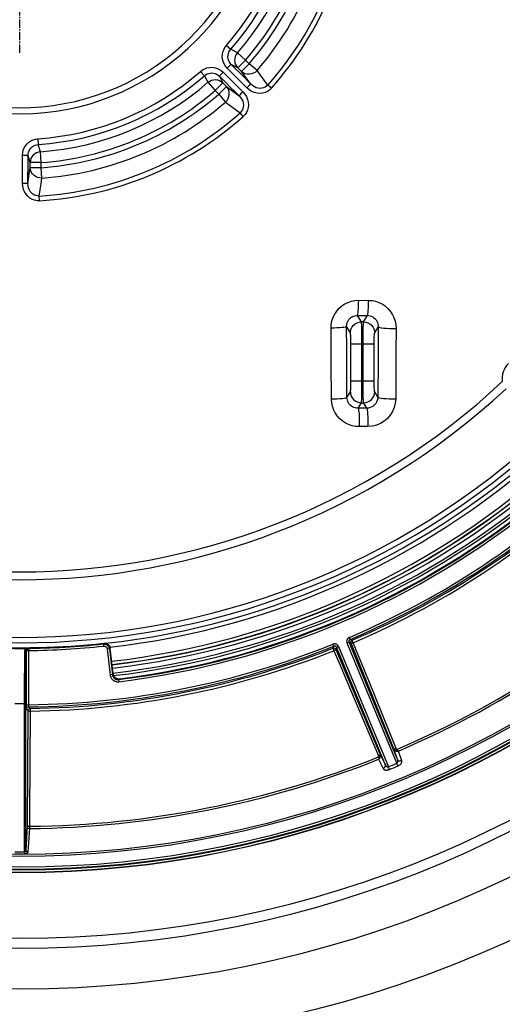
# Model space of a CAD drawing. Units: millimetres. Extents: x -1014 to 656, y -413 to 515.
# Drawn here: x 0 to 44, y -366 to -277 of the extents above; entities that cross this region are included whole.
import ezdxf

# ---------------------------------------------------------------- set-up
doc = ezdxf.new("R2010")
doc.units = ezdxf.units.MM
doc.linetypes.add('CENTER2', pattern=[1.125, 0.75, -0.125, 0.125, -0.125])
doc.layers.add('AXIS_Sectional-View', color=7, linetype='Continuous')

# ---------------------------------------------------------------- blocks, each defined once
blk = doc.blocks.new('*U6')
at = {"color": 0, "linetype": 'CENTER2', "transparency": 16777216}
for p, q in [((0, 2.7), (0, 17)), ((-17, 0), (-2.7, 0)), ((2.7, 0), (17, 0)), ((0, -17), (0, -2.7))]:
    blk.add_line(p, q, dxfattribs=at)
at = {"color": 0, "linetype": 'Continuous', "transparency": 16777216}
for p, q in [((0, -1.35), (0, 1.35)), ((-1.35, 0), (1.35, 0))]:
    blk.add_line(p, q, dxfattribs=at)

msp = doc.modelspace()

# ---------------------------------------------------------------- linework, layer by layer
at = {"layer": 'AXIS_Sectional-View', "linetype": 'Continuous'}
for p, q in [((18.686, -279.612), (19.079, -279.956)), ((19.679, -280.284), (19.079, -279.956)), ((20.424, -280.928), (19.679, -280.284)), ((19.718, -281.634), (19.129, -281.319)), ((19.425, -281.617), (19.129, -281.319)), ((20.424, -280.928), (19.718, -281.634)), ((20.751, -281.255), (20.045, -281.961)), ((20.751, -281.255), (20.424, -280.928)), ((21.461, -281.87), (20.751, -281.255)), ((16.352, -281.946), (16.696, -282.339)), ((18.39, -282.014), (20.177, -283.789)), ((20.529, -283.437), (18.754, -281.65)), ((20.045, -281.961), (19.718, -281.634)), ((20.132, -282.077), (20.045, -281.961)), ((20.906, -283.108), (20.132, -282.077)), ((16.696, -282.339), (17.024, -282.939)), ((17.024, -282.939), (17.668, -283.684)), ((17.668, -283.684), (18.374, -282.978)), ((18.059, -282.389), (18.341, -282.916)), ((18.341, -282.916), (18.374, -282.978)), ((18.374, -282.978), (18.701, -283.305)), ((22.437, -283.189), (22.11, -282.747)), ((17.668, -283.684), (17.995, -284.011)), ((17.995, -284.011), (18.701, -283.305)), ((18.701, -283.305), (19.848, -284.166)), ((19.55, -283.87), (19.848, -284.166)), ((22.762, -283.478), (22.437, -283.189)), ((17.995, -284.011), (18.61, -284.721)), ((18.61, -284.721), (19.266, -285.207)), ((19.266, -285.207), (19.929, -285.697)), ((20.218, -286.022), (19.929, -285.697)), ((1.65, -288.036), (1.685, -288.557)), ((1.878, -289.213), (1.685, -288.557)), ((1.949, -290.195), (1.878, -289.213)), ((0.249, -292.044), (0.257, -289.525)), ((0.755, -289.976), (0.757, -289.556)), ((0.95, -290.195), (0.757, -289.556)), ((0.95, -290.657), (0.95, -290.195)), ((1.949, -290.195), (0.95, -290.195)), ((1.949, -290.657), (1.949, -290.195)), ((0.748, -292.077), (0.93, -290.802)), ((0.93, -290.802), (0.95, -290.657)), ((1.949, -290.657), (0.95, -290.657)), ((2.016, -291.595), (1.949, -290.657)), ((1.774, -293.218), (1.855, -292.673)), ((1.799, -293.651), (1.774, -293.218)), ((30.651, -302.649), (31.551, -302.655)), ((30.55, -304.014), (31.447, -304.019)), ((30.901, -304.6), (30.55, -304.014)), ((31.099, -304.6), (31.447, -304.019)), ((28.169, -308.296), (28.154, -305.161)), ((29.902, -305.597), (29.559, -305.023)), ((29.569, -307.089), (29.559, -305.023)), ((31.099, -304.6), (30.901, -304.6)), ((32.098, -305.597), (32.42, -305.058)), ((32.42, -305.058), (32.41, -307.103)), ((34.029, -305.196), (34.019, -307.247)), ((29.95, -306.593), (32.05, -306.593)), ((29.95, -309.927), (29.95, -306.593)), ((30.949, -309.927), (30.949, -306.593)), ((31.051, -309.927), (31.051, -306.593)), ((32.05, -309.927), (32.05, -306.593)), ((34.019, -307.247), (34.002, -310.455)), ((28.187, -311.599), (28.169, -308.296)), ((29.592, -311.441), (29.586, -310.324)), ((29.95, -309.927), (32.05, -309.927)), ((34.002, -310.455), (33.996, -311.564)), ((29.592, -311.441), (29.902, -310.924)), ((32.387, -311.407), (32.098, -310.924)), ((30.609, -312.407), (30.901, -311.92)), ((31.388, -312.403), (30.609, -312.407)), ((30.901, -311.92), (31.099, -311.92)), ((31.388, -312.403), (31.099, -311.92)), ((31.491, -314.062), (30.709, -314.067)), ((7.565, -333.718), (7.603, -333.67)), ((7.565, -333.718), (7.586, -333.917)), ((7.603, -333.67), (7.62, -333.649)), ((28.399, -333.924), (28.324, -333.738)), ((34.095, -344.509), (29.595, -333.645)), ((29.812, -333.581), (29.779, -333.568)), ((34.171, -344.172), (29.779, -333.568)), ((29.886, -333.308), (29.807, -333.124)), ((29.86, -333.601), (29.812, -333.581)), ((29.909, -333.621), (29.86, -333.601)), ((29.92, -333.322), (29.886, -333.308)), ((29.959, -333.642), (29.909, -333.621)), ((29.968, -333.341), (29.92, -333.322)), ((33.842, -343.216), (29.959, -333.642)), ((30.059, -333.379), (29.968, -333.341)), ((30.065, -333.381), (30.059, -333.379)), ((30.161, -333.604), (30.065, -333.381)), ((31.561, -337.058), (30.161, -333.604)), ((0.464, -334.817), (0.468, -334.64)), ((0.468, -334.64), (0.472, -334.489)), ((0.495, -334.131), (0.511, -334.115)), ((0.544, -334.125), (0.545, -334.123)), ((0.565, -334.866), (0.568, -334.697)), ((0.595, -334.231), (0.599, -334.228)), ((0.599, -334.228), (0.598, -334.273)), ((0.598, -334.273), (0.598, -339.213)), ((0.598, -334.319), (0.798, -334.319)), ((0.799, -334.288), (0.798, -334.303)), ((0.798, -334.303), (0.798, -334.319)), ((0.798, -334.319), (0.798, -339.213)), ((0.799, -334.273), (0.799, -334.288)), ((8.115, -334.158), (7.916, -334.181)), ((7.916, -334.181), (8.185, -336.517)), ((8.115, -334.158), (8.156, -334.106)), ((8.115, -334.158), (8.384, -336.494)), ((8.156, -334.106), (8.167, -334.092)), ((8.167, -334.092), (8.17, -334.088)), ((8.439, -336.424), (8.17, -334.088)), ((28.346, -334.051), (28.324, -334.103)), ((28.366, -334.004), (28.346, -334.051)), ((28.384, -333.958), (28.366, -334.004)), ((28.399, -333.924), (28.384, -333.958)), ((28.414, -334.327), (28.965, -335.632)), ((28.585, -334.207), (28.583, -334.212)), ((28.583, -334.212), (32.608, -343.728)), ((28.605, -334.16), (28.585, -334.207)), ((28.643, -334.069), (28.605, -334.16)), ((28.658, -334.033), (28.643, -334.069)), ((28.719, -334.008), (28.658, -334.033)), ((28.658, -334.033), (33.05, -344.636)), ((28.839, -333.948), (33.343, -344.82)), ((0.452, -335.78), (0.455, -335.501)), ((0.455, -335.501), (0.458, -335.248)), ((0.458, -335.248), (0.461, -335.02)), ((0.461, -335.02), (0.464, -334.817)), ((0.552, -335.804), (0.555, -335.53)), ((0.555, -335.53), (0.558, -335.282)), ((0.558, -335.282), (0.561, -335.061)), ((0.561, -335.061), (0.565, -334.866)), ((0.447, -336.597), (0.45, -336.086)), ((0.45, -336.086), (0.452, -335.78)), ((0.547, -336.611), (0.55, -336.105)), ((0.55, -336.105), (0.552, -335.804)), ((8.384, -336.494), (8.185, -336.517)), ((8.384, -336.494), (8.439, -336.424)), ((28.965, -335.632), (29.495, -336.884)), ((0.443, -337.834), (0.445, -337.178)), ((0.445, -337.178), (0.447, -336.597)), ((0.543, -337.839), (0.545, -337.187)), ((0.545, -337.187), (0.547, -336.611)), ((8.941, -336.933), (8.996, -336.862)), ((8.941, -336.933), (8.965, -337.131)), ((8.948, -336.869), (8.996, -336.862)), ((29.495, -336.884), (32.439, -343.843)), ((34.043, -343.179), (31.561, -337.058)), ((0.442, -338.577), (0.443, -337.834)), ((0.542, -338.579), (0.543, -337.839)), ((0.442, -352.526), (0.442, -338.577)), ((0.442, -339.128), (0.542, -339.128)), ((0.542, -352.357), (0.542, -338.579)), ((0.598, -339.213), (0.798, -339.213)), ((0.598, -339.213), (0.599, -339.298)), ((0.599, -339.298), (0.6, -339.384)), ((0.612, -339.612), (0.75, -339.749)), ((0.75, -339.749), (0.672, -350.178)), ((0.75, -339.749), (0.75, -339.74)), ((0.809, -339.413), (0.947, -339.549)), ((0.855, -339.785), (0.95, -339.791)), ((0.95, -339.791), (0.88, -349.131)), ((0.902, -339.555), (0.947, -339.549)), ((0.947, -339.549), (0.95, -339.791)), ((34.171, -344.172), (33.842, -343.216)), ((34.55, -344.296), (34.242, -343.402)), ((32.456, -344.142), (32.87, -344.992)), ((34.195, -344.749), (34.095, -344.509)), ((33.441, -345.061), (33.343, -344.82)), ((0.88, -349.131), (0.872, -350.21)), ((0.67, -350.234), (0.542, -352.357)), ((0.872, -350.407), (0.743, -352.53)), ((0.872, -350.21), (0.873, -350.32)), ((0.873, -350.32), (0.872, -350.368)), ((0.872, -350.368), (0.872, -350.407)), ((0.442, -352.526), (0.443, -352.7))]:
    msp.add_line(p, q, dxfattribs=at)
for points in [[(18.754, -281.65), (18.602, -281.471), (18.483, -281.278), (18.396, -281.07), (18.34, -280.853), (18.318, -280.632), (18.329, -280.411), (18.372, -280.195), (18.447, -279.987), (18.551, -279.794), (18.686, -279.612)], [(19.129, -281.319), (19.027, -281.2), (18.946, -281.069), (18.886, -280.93), (18.849, -280.784), (18.833, -280.636), (18.84, -280.489), (18.869, -280.344), (18.919, -280.206), (18.989, -280.075), (19.079, -279.956)], [(19.679, -280.284), (19.571, -280.438), (19.494, -280.605), (19.449, -280.784), (19.437, -280.97), (19.459, -281.154), (19.515, -281.33), (19.602, -281.492), (19.718, -281.634)], [(18.754, -281.65), (18.843, -281.563), (18.929, -281.482), (19.004, -281.414), (19.065, -281.362), (19.108, -281.329), (19.129, -281.319)], [(16.352, -281.946), (16.533, -281.811), (16.726, -281.707), (16.934, -281.632), (17.151, -281.589), (17.372, -281.578), (17.593, -281.6), (17.81, -281.655), (18.018, -281.743), (18.211, -281.862), (18.39, -282.014)], [(16.696, -282.339), (16.815, -282.25), (16.945, -282.179), (17.084, -282.129), (17.228, -282.1), (17.376, -282.093), (17.524, -282.109), (17.669, -282.146), (17.809, -282.206), (17.94, -282.287), (18.059, -282.389)], [(18.39, -282.014), (18.303, -282.103), (18.222, -282.189), (18.153, -282.264), (18.101, -282.325), (18.069, -282.368), (18.059, -282.389)], [(20.906, -283.108), (20.61, -282.81), (20.314, -282.512), (20.018, -282.213), (19.425, -281.617)], [(21.461, -281.87), (21.309, -282.006), (21.139, -282.111), (20.951, -282.18), (20.754, -282.213), (20.557, -282.206), (20.368, -282.16), (20.195, -282.078), (20.045, -281.961)], [(22.11, -282.747), (21.784, -282.307), (21.461, -281.87)], [(17.024, -282.939), (17.178, -282.831), (17.345, -282.754), (17.524, -282.709), (17.71, -282.697), (17.893, -282.719), (18.07, -282.775), (18.232, -282.862), (18.374, -282.978)], [(18.059, -282.389), (18.357, -282.685), (18.655, -282.982), (18.953, -283.278), (19.55, -283.87)], [(18.61, -284.721), (18.746, -284.569), (18.851, -284.399), (18.92, -284.211), (18.953, -284.014), (18.946, -283.817), (18.9, -283.628), (18.817, -283.455), (18.701, -283.305)], [(20.177, -283.789), (20.09, -283.879), (20.009, -283.964), (19.941, -284.04), (19.89, -284.101), (19.858, -284.144), (19.848, -284.166)], [(20.177, -283.789), (20.36, -284.005), (20.503, -284.234), (20.605, -284.48), (20.666, -284.733), (20.683, -284.983), (20.661, -285.225), (20.6, -285.453), (20.505, -285.665), (20.377, -285.854), (20.218, -286.022)], [(20.529, -283.437), (20.619, -283.35), (20.704, -283.269), (20.78, -283.201), (20.841, -283.15), (20.884, -283.118), (20.906, -283.108)], [(22.762, -283.478), (22.594, -283.637), (22.405, -283.765), (22.193, -283.86), (21.965, -283.921), (21.722, -283.943), (21.473, -283.926), (21.22, -283.865), (20.973, -283.763), (20.744, -283.62), (20.529, -283.437)], [(22.437, -283.189), (22.327, -283.295), (22.199, -283.381), (22.056, -283.442), (21.901, -283.479), (21.736, -283.489), (21.564, -283.471), (21.39, -283.423), (21.218, -283.346), (21.055, -283.24), (20.906, -283.108)], [(19.848, -284.166), (19.98, -284.316), (20.086, -284.478), (20.163, -284.65), (20.211, -284.825), (20.229, -284.996), (20.219, -285.161), (20.182, -285.317), (20.12, -285.459), (20.035, -285.587), (19.929, -285.697)], [(0.257, -289.525), (0.277, -289.291), (0.329, -289.071), (0.414, -288.861), (0.528, -288.669), (0.669, -288.497), (0.833, -288.348), (1.016, -288.226), (1.216, -288.131), (1.426, -288.069), (1.65, -288.036)], [(0.757, -289.556), (0.769, -289.4), (0.804, -289.25), (0.86, -289.109), (0.937, -288.98), (1.03, -288.864), (1.14, -288.764), (1.262, -288.683), (1.395, -288.62), (1.537, -288.578), (1.685, -288.557)], [(1.878, -289.213), (1.693, -289.246), (1.52, -289.309), (1.361, -289.404), (1.221, -289.527), (1.107, -289.672), (1.022, -289.837), (0.969, -290.013), (0.95, -290.195)], [(0.257, -289.525), (0.382, -289.526), (0.5, -289.53), (0.602, -289.535), (0.681, -289.541), (0.734, -289.548), (0.757, -289.556)], [(0.748, -292.077), (0.75, -291.657), (0.751, -291.237), (0.753, -290.817), (0.755, -289.976)], [(2.016, -291.595), (1.812, -291.584), (1.618, -291.537), (1.436, -291.453), (1.273, -291.337), (1.139, -291.193), (1.038, -291.027), (0.974, -290.846), (0.95, -290.657)], [(1.855, -292.673), (1.935, -292.132), (2.016, -291.595)], [(0.249, -292.044), (0.374, -292.045), (0.491, -292.049), (0.593, -292.054), (0.673, -292.061), (0.726, -292.069), (0.748, -292.077)], [(1.799, -293.651), (1.568, -293.645), (1.344, -293.602), (1.126, -293.52), (0.922, -293.401), (0.735, -293.245), (0.571, -293.056), (0.435, -292.835), (0.332, -292.588), (0.272, -292.325), (0.249, -292.044)], [(1.774, -293.218), (1.621, -293.215), (1.47, -293.185), (1.325, -293.127), (1.19, -293.044), (1.066, -292.934), (0.957, -292.8), (0.867, -292.642), (0.801, -292.466), (0.76, -292.277), (0.748, -292.077)], [(28.154, -305.161), (28.175, -304.823), (28.238, -304.499), (28.344, -304.186), (28.488, -303.892), (28.669, -303.62), (28.884, -303.374), (29.129, -303.16), (29.399, -302.979), (29.691, -302.836), (29.999, -302.732), (30.318, -302.67), (30.651, -302.649)], [(30.55, -304.014), (30.568, -303.968), (30.585, -303.879), (30.601, -303.748), (30.616, -303.58), (30.628, -303.379), (30.639, -303.153), (30.646, -302.907), (30.651, -302.649)], [(31.447, -304.019), (31.465, -303.974), (31.483, -303.884), (31.5, -303.753), (31.515, -303.585), (31.528, -303.385), (31.539, -303.158), (31.546, -302.912), (31.551, -302.655)], [(31.551, -302.655), (31.868, -302.677), (32.176, -302.739), (32.477, -302.841), (32.764, -302.982), (33.034, -303.161), (33.281, -303.376), (33.5, -303.625), (33.687, -303.903), (33.835, -304.204), (33.943, -304.524), (34.008, -304.854), (34.029, -305.196)], [(29.559, -305.023), (29.565, -304.886), (29.589, -304.753), (29.63, -304.626), (29.686, -304.507), (29.758, -304.397), (29.843, -304.298), (29.94, -304.212), (30.048, -304.14), (30.164, -304.084), (30.288, -304.043), (30.417, -304.02), (30.55, -304.014)], [(31.447, -304.019), (31.572, -304.028), (31.696, -304.054), (31.815, -304.096), (31.929, -304.154), (32.035, -304.227), (32.132, -304.315), (32.218, -304.417), (32.291, -304.531), (32.348, -304.654), (32.389, -304.784), (32.413, -304.92), (32.42, -305.058)], [(29.559, -305.023), (29.52, -305.048), (29.433, -305.073), (29.3, -305.095), (29.127, -305.116), (28.918, -305.133), (28.681, -305.146), (28.423, -305.156), (28.154, -305.161)], [(29.902, -305.597), (29.922, -305.403), (29.98, -305.216), (30.072, -305.044), (30.197, -304.894), (30.348, -304.77), (30.52, -304.677), (30.707, -304.62), (30.901, -304.6)], [(30.949, -306.593), (30.948, -306.297), (30.947, -306.008), (30.944, -305.732), (30.94, -305.474), (30.935, -305.242), (30.93, -305.039), (30.923, -304.87), (30.916, -304.738), (30.909, -304.648), (30.901, -304.6)], [(31.051, -306.593), (31.052, -306.297), (31.053, -306.008), (31.056, -305.732), (31.06, -305.474), (31.065, -305.242), (31.07, -305.038), (31.077, -304.87), (31.084, -304.738), (31.091, -304.648), (31.099, -304.6)], [(31.099, -304.6), (31.293, -304.62), (31.48, -304.677), (31.652, -304.77), (31.803, -304.894), (31.928, -305.044), (32.02, -305.216), (32.078, -305.403), (32.098, -305.597)], [(32.42, -305.058), (32.465, -305.086), (32.567, -305.112), (32.723, -305.136), (32.926, -305.157), (33.169, -305.174), (33.44, -305.186), (33.731, -305.194), (34.029, -305.196)], [(29.95, -306.593), (29.95, -306.444), (29.948, -306.302), (29.945, -306.163), (29.941, -306.034), (29.937, -305.918), (29.931, -305.816), (29.925, -305.731), (29.918, -305.666), (29.91, -305.621), (29.902, -305.597)], [(32.05, -306.593), (32.05, -306.444), (32.052, -306.301), (32.055, -306.163), (32.059, -306.034), (32.063, -305.917), (32.069, -305.815), (32.076, -305.731), (32.082, -305.665), (32.09, -305.621), (32.098, -305.597)], [(29.586, -310.324), (29.575, -308.148), (29.569, -307.089)], [(32.41, -307.103), (32.399, -309.216), (32.393, -310.302), (32.387, -311.407)], [(44.185, -308.362), (44.024, -308.548), (43.893, -308.737), (43.792, -308.929), (43.717, -309.125), (43.662, -309.325), (43.63, -309.535), (43.622, -309.761), (43.638, -310.001)], [(29.902, -310.924), (29.91, -310.899), (29.918, -310.855), (29.925, -310.789), (29.931, -310.704), (29.937, -310.602), (29.941, -310.486), (29.945, -310.357), (29.948, -310.218), (29.95, -310.076), (29.95, -309.927)], [(30.901, -311.92), (30.909, -311.872), (30.916, -311.782), (30.923, -311.651), (30.93, -311.482), (30.935, -311.278), (30.94, -311.046), (30.944, -310.788), (30.947, -310.512), (30.948, -310.223), (30.949, -309.927)], [(31.099, -311.92), (31.091, -311.872), (31.084, -311.782), (31.077, -311.651), (31.07, -311.482), (31.065, -311.278), (31.06, -311.046), (31.056, -310.788), (31.053, -310.512), (31.052, -310.223), (31.051, -309.927)], [(32.098, -310.924), (32.09, -310.899), (32.082, -310.855), (32.076, -310.789), (32.069, -310.705), (32.063, -310.603), (32.059, -310.486), (32.055, -310.357), (32.052, -310.219), (32.05, -310.076), (32.05, -309.927)], [(29.592, -311.441), (29.554, -311.47), (29.466, -311.498), (29.334, -311.524), (29.16, -311.547), (28.951, -311.567), (28.714, -311.582), (28.456, -311.593), (28.187, -311.599)], [(30.609, -312.407), (30.476, -312.402), (30.344, -312.379), (30.218, -312.339), (30.099, -312.284), (29.988, -312.213), (29.888, -312.129), (29.801, -312.033), (29.727, -311.926), (29.669, -311.812), (29.627, -311.692), (29.602, -311.567), (29.592, -311.441)], [(29.902, -310.924), (29.922, -311.117), (29.98, -311.304), (30.072, -311.476), (30.197, -311.626), (30.348, -311.75), (30.52, -311.843), (30.707, -311.9), (30.901, -311.92)], [(31.099, -311.92), (31.293, -311.9), (31.48, -311.843), (31.652, -311.75), (31.803, -311.626), (31.928, -311.476), (32.02, -311.304), (32.078, -311.117), (32.098, -310.924)], [(32.387, -311.407), (32.374, -311.562), (32.336, -311.713), (32.276, -311.857), (32.194, -311.989), (32.092, -312.108), (31.973, -312.21), (31.84, -312.291), (31.696, -312.352), (31.544, -312.389), (31.388, -312.403)], [(33.996, -311.564), (33.961, -311.958), (33.869, -312.334), (33.717, -312.694), (33.512, -313.028), (33.256, -313.325), (32.958, -313.58), (32.625, -313.784), (32.263, -313.936), (31.886, -314.028), (31.491, -314.062)], [(32.387, -311.407), (32.432, -311.438), (32.534, -311.468), (32.69, -311.495), (32.893, -311.519), (33.135, -311.539), (33.407, -311.553), (33.698, -311.562), (33.996, -311.564)], [(30.709, -314.067), (30.375, -314.047), (30.052, -313.985), (29.738, -313.88), (29.441, -313.736), (29.166, -313.554), (28.918, -313.339), (28.702, -313.093), (28.52, -312.823), (28.376, -312.533), (28.272, -312.23), (28.21, -311.919), (28.187, -311.599)], [(30.609, -312.407), (30.629, -312.463), (30.648, -312.575), (30.665, -312.74), (30.681, -312.951), (30.693, -313.199), (30.702, -313.475), (30.707, -313.769), (30.709, -314.067)], [(31.388, -312.403), (31.408, -312.458), (31.428, -312.571), (31.446, -312.735), (31.461, -312.946), (31.474, -313.195), (31.484, -313.471), (31.489, -313.764), (31.491, -314.062)], [(7.565, -333.718), (7.607, -333.716), (7.651, -333.717), (7.697, -333.722), (7.745, -333.732), (7.793, -333.747), (7.84, -333.768), (7.884, -333.792), (7.923, -333.819), (7.957, -333.848), (7.987, -333.878), (8.013, -333.909), (8.035, -333.939), (8.054, -333.971), (8.071, -334.003), (8.085, -334.038), (8.098, -334.074), (8.108, -334.115), (8.115, -334.158)], [(7.62, -333.649), (7.718, -333.648), (7.812, -333.665), (7.902, -333.702), (7.985, -333.755), (8.055, -333.823), (8.111, -333.904), (8.149, -333.992), (8.17, -334.088)], [(28.839, -333.948), (28.822, -333.913), (28.801, -333.879), (28.774, -333.846), (28.744, -333.815), (28.709, -333.786), (28.672, -333.762), (28.635, -333.744), (28.598, -333.729), (28.563, -333.719), (28.529, -333.713), (28.496, -333.71), (28.464, -333.709), (28.431, -333.712), (28.397, -333.717), (28.361, -333.726), (28.324, -333.738)], [(29.807, -333.124), (29.771, -333.141), (29.737, -333.163), (29.704, -333.188), (29.673, -333.217), (29.644, -333.253), (29.617, -333.293), (29.595, -333.338), (29.579, -333.385), (29.569, -333.433), (29.564, -333.48), (29.566, -333.526), (29.572, -333.569), (29.581, -333.608), (29.595, -333.645)], [(29.779, -333.568), (29.772, -333.572), (29.753, -333.579), (29.723, -333.591), (29.685, -333.607), (29.641, -333.625), (29.595, -333.645)], [(29.886, -333.308), (29.868, -333.317), (29.85, -333.327), (29.834, -333.34), (29.819, -333.355), (29.804, -333.372), (29.79, -333.392), (29.779, -333.415), (29.771, -333.438), (29.766, -333.462), (29.764, -333.486), (29.765, -333.509), (29.768, -333.53), (29.773, -333.55), (29.779, -333.568)], [(29.959, -333.642), (29.946, -333.592), (29.946, -333.54), (29.959, -333.49), (29.985, -333.445), (30.021, -333.408), (30.065, -333.381)], [(30.161, -333.604), (30.113, -333.623), (30.066, -333.636), (30.024, -333.645), (29.993, -333.65), (29.971, -333.648), (29.959, -333.642)], [(0.472, -334.489), (0.476, -334.365), (0.478, -334.314), (0.48, -334.27), (0.482, -334.231), (0.485, -334.198), (0.487, -334.17), (0.49, -334.15), (0.492, -334.137), (0.495, -334.131)], [(0.495, -334.131), (0.521, -334.134), (0.545, -334.144), (0.566, -334.16), (0.582, -334.181), (0.592, -334.205), (0.595, -334.231)], [(0.545, -334.123), (0.548, -334.123), (0.546, -334.122), (0.533, -334.122), (0.511, -334.121)], [(0.544, -334.125), (0.545, -334.124), (0.55, -334.123), (0.56, -334.122), (0.574, -334.121)], [(0.544, -334.125), (0.549, -334.128), (0.554, -334.132), (0.559, -334.136), (0.564, -334.14), (0.569, -334.145), (0.573, -334.151), (0.577, -334.156), (0.581, -334.162), (0.584, -334.168), (0.587, -334.174), (0.59, -334.181), (0.593, -334.188), (0.595, -334.196), (0.597, -334.206), (0.598, -334.216), (0.599, -334.228)], [(0.568, -334.697), (0.572, -334.556), (0.574, -334.496), (0.576, -334.442), (0.578, -334.396), (0.581, -334.355), (0.583, -334.32), (0.585, -334.291), (0.588, -334.267), (0.59, -334.248), (0.593, -334.236), (0.595, -334.231)], [(0.574, -334.121), (0.578, -334.122), (0.585, -334.123), (0.597, -334.125), (0.612, -334.128), (0.628, -334.132), (0.645, -334.137), (0.663, -334.142), (0.68, -334.148), (0.696, -334.155), (0.711, -334.162), (0.724, -334.169), (0.737, -334.177), (0.749, -334.186), (0.759, -334.194), (0.769, -334.204), (0.778, -334.215), (0.786, -334.227), (0.793, -334.24), (0.797, -334.256), (0.799, -334.273)], [(0.599, -334.228), (0.607, -334.239), (0.628, -334.25), (0.66, -334.259), (0.701, -334.267), (0.748, -334.271), (0.799, -334.273)], [(7.586, -333.917), (7.612, -333.915), (7.638, -333.916), (7.666, -333.919), (7.694, -333.925), (7.723, -333.934), (7.751, -333.946), (7.778, -333.961), (7.801, -333.978), (7.822, -333.995), (7.84, -334.013), (7.855, -334.031), (7.868, -334.05), (7.88, -334.068), (7.89, -334.088), (7.898, -334.109), (7.906, -334.131), (7.912, -334.155), (7.916, -334.181)], [(28.324, -334.103), (28.374, -334.09), (28.426, -334.091), (28.476, -334.104), (28.52, -334.13), (28.557, -334.167), (28.583, -334.212)], [(28.414, -334.327), (28.39, -334.274), (28.371, -334.22), (28.352, -334.172), (28.337, -334.135), (28.329, -334.112), (28.324, -334.103)], [(28.658, -334.033), (28.651, -334.017), (28.642, -334.002), (28.632, -333.987), (28.619, -333.972), (28.605, -333.958), (28.589, -333.946), (28.572, -333.935), (28.555, -333.927), (28.539, -333.92), (28.522, -333.915), (28.507, -333.912), (28.492, -333.91), (28.477, -333.909), (28.462, -333.909), (28.447, -333.911), (28.432, -333.914), (28.416, -333.918), (28.399, -333.924)], [(28.414, -334.327), (28.461, -334.308), (28.503, -334.283), (28.539, -334.26), (28.565, -334.241), (28.579, -334.224), (28.583, -334.212)], [(28.839, -333.947), (28.806, -333.967), (28.774, -333.984), (28.744, -333.998), (28.719, -334.008)], [(8.384, -336.494), (8.389, -336.526), (8.396, -336.558), (8.405, -336.59), (8.416, -336.622), (8.43, -336.654), (8.447, -336.686), (8.468, -336.718), (8.491, -336.75), (8.518, -336.781), (8.55, -336.811), (8.585, -336.84), (8.624, -336.866), (8.668, -336.889), (8.715, -336.908), (8.766, -336.923), (8.82, -336.933), (8.879, -336.936), (8.941, -336.933)], [(8.439, -336.424), (8.455, -336.502), (8.482, -336.575), (8.52, -336.644), (8.569, -336.706), (8.627, -336.759), (8.693, -336.803)], [(8.185, -336.517), (8.192, -336.562), (8.202, -336.607), (8.214, -336.651), (8.231, -336.696), (8.25, -336.741), (8.274, -336.786), (8.302, -336.831), (8.335, -336.875), (8.374, -336.919), (8.417, -336.961), (8.467, -337.001), (8.522, -337.038), (8.583, -337.07), (8.649, -337.097), (8.72, -337.118), (8.796, -337.131), (8.878, -337.135), (8.965, -337.131)], [(8.693, -336.803), (8.745, -336.828), (8.797, -336.846), (8.849, -336.858), (8.9, -336.865), (8.949, -336.866), (8.996, -336.862)], [(0.442, -339.128), (0.221, -339.129), (0, -339.13), (-0.221, -339.129), (-0.442, -339.128)], [(0.6, -339.384), (0.6, -339.421), (0.601, -339.455), (0.602, -339.484), (0.603, -339.51), (0.604, -339.531), (0.605, -339.55), (0.606, -339.566), (0.607, -339.58), (0.608, -339.592), (0.609, -339.602), (0.61, -339.608), (0.612, -339.612)], [(0.612, -339.612), (0.619, -339.561), (0.638, -339.513), (0.67, -339.472), (0.711, -339.44), (0.758, -339.42), (0.809, -339.413)], [(0.75, -339.74), (0.757, -339.697), (0.777, -339.648), (0.81, -339.606), (0.851, -339.575), (0.902, -339.555)], [(0.75, -339.749), (0.758, -339.762), (0.78, -339.77), (0.814, -339.779), (0.855, -339.785)], [(0.798, -339.213), (0.798, -339.234), (0.798, -339.255), (0.798, -339.277), (0.799, -339.298), (0.799, -339.317), (0.8, -339.334), (0.8, -339.349), (0.801, -339.361), (0.802, -339.372), (0.803, -339.381), (0.804, -339.389), (0.805, -339.396), (0.806, -339.402), (0.807, -339.407), (0.808, -339.411), (0.809, -339.413)], [(34.043, -343.179), (33.995, -343.196), (33.95, -343.211), (33.909, -343.22), (33.876, -343.224), (33.853, -343.223), (33.842, -343.216)], [(33.842, -343.216), (33.856, -343.245), (33.873, -343.273), (33.895, -343.301), (33.922, -343.328), (33.954, -343.352), (33.991, -343.374)], [(34.099, -343.25), (34.078, -343.278), (34.058, -343.305), (34.038, -343.328), (34.02, -343.348), (34.004, -343.363), (33.991, -343.374)], [(33.991, -343.374), (34.013, -343.384), (34.035, -343.392), (34.057, -343.398), (34.077, -343.403), (34.098, -343.407), (34.118, -343.41), (34.138, -343.411), (34.158, -343.412), (34.178, -343.411), (34.199, -343.41), (34.22, -343.407), (34.242, -343.402)], [(34.099, -343.25), (34.086, -343.239), (34.074, -343.228), (34.064, -343.216), (34.055, -343.204), (34.048, -343.191), (34.043, -343.179)], [(34.242, -343.402), (34.229, -343.393), (34.215, -343.382), (34.202, -343.37), (34.189, -343.357), (34.175, -343.344), (34.162, -343.329), (34.147, -343.312), (34.132, -343.294), (34.116, -343.273), (34.099, -343.25)], [(32.608, -343.728), (32.604, -343.741), (32.589, -343.758), (32.563, -343.778), (32.527, -343.8), (32.485, -343.822), (32.439, -343.843)], [(32.45, -343.933), (32.452, -343.918), (32.452, -343.903), (32.451, -343.888), (32.449, -343.873), (32.445, -343.858), (32.439, -343.843)], [(32.614, -343.944), (32.597, -343.946), (32.575, -343.947), (32.548, -343.946), (32.518, -343.943), (32.484, -343.939), (32.45, -343.933)], [(32.45, -343.933), (32.454, -343.961), (32.457, -343.987), (32.459, -344.011), (32.461, -344.033), (32.462, -344.054), (32.462, -344.073), (32.462, -344.091), (32.461, -344.109), (32.459, -344.126), (32.456, -344.142)], [(32.456, -344.142), (32.478, -344.127), (32.498, -344.112), (32.516, -344.095), (32.533, -344.078), (32.549, -344.06), (32.564, -344.04), (32.578, -344.019), (32.591, -343.996), (32.603, -343.971), (32.614, -343.944)], [(32.608, -343.728), (33.062, -344.661), (33.076, -344.685), (33.092, -344.709), (33.108, -344.73), (33.126, -344.75), (33.144, -344.767), (33.162, -344.782), (33.18, -344.795), (33.196, -344.805), (33.213, -344.813), (33.229, -344.819), (33.245, -344.824), (33.26, -344.828), (33.276, -344.83), (33.292, -344.831), (33.308, -344.829), (33.325, -344.826), (33.343, -344.82)], [(32.614, -343.944), (32.624, -343.908), (32.629, -343.872), (32.631, -343.835), (32.627, -343.799), (32.62, -343.763), (32.608, -343.728)], [(34.095, -344.509), (34.11, -344.502), (34.125, -344.492), (34.139, -344.479), (34.152, -344.465), (34.164, -344.447), (34.175, -344.427), (34.184, -344.403), (34.192, -344.377), (34.196, -344.348), (34.198, -344.317), (34.197, -344.283), (34.193, -344.247), (34.184, -344.21), (34.171, -344.172)], [(34.55, -344.296), (34.475, -344.317), (34.399, -344.32), (34.325, -344.306), (34.26, -344.275), (34.208, -344.229), (34.171, -344.172)], [(34.195, -344.749), (34.234, -344.731), (34.273, -344.712), (34.311, -344.689), (34.35, -344.664), (34.387, -344.636), (34.423, -344.605), (34.456, -344.572), (34.487, -344.536), (34.513, -344.498), (34.535, -344.459), (34.55, -344.418), (34.558, -344.377), (34.558, -344.336), (34.55, -344.296)], [(32.87, -344.992), (32.938, -344.954), (32.995, -344.902), (33.037, -344.84), (33.061, -344.772), (33.065, -344.702), (33.05, -344.636)], [(32.87, -344.992), (32.885, -345.016), (32.903, -345.038), (32.926, -345.058), (32.953, -345.076), (32.983, -345.09), (33.015, -345.102), (33.048, -345.111), (33.081, -345.116), (33.115, -345.12), (33.148, -345.121), (33.181, -345.12), (33.214, -345.118), (33.248, -345.114), (33.283, -345.108), (33.319, -345.1), (33.357, -345.09), (33.398, -345.077), (33.441, -345.061)], [(0.672, -350.178), (0.672, -350.196), (0.671, -350.205), (0.671, -350.213), (0.671, -350.221), (0.671, -350.228), (0.67, -350.234)], [(0.67, -350.234), (0.678, -350.278), (0.699, -350.32), (0.731, -350.356), (0.772, -350.383), (0.82, -350.401), (0.872, -350.407)], [(0.672, -350.168), (0.68, -350.179), (0.701, -350.189), (0.733, -350.197), (0.774, -350.204), (0.822, -350.208), (0.872, -350.21)], [(0.542, -352.357), (0.541, -352.376), (0.539, -352.394), (0.536, -352.411), (0.532, -352.427), (0.528, -352.441), (0.523, -352.454), (0.517, -352.466), (0.512, -352.477), (0.505, -352.486), (0.499, -352.495), (0.492, -352.502), (0.484, -352.509), (0.476, -352.516), (0.466, -352.521), (0.455, -352.524), (0.442, -352.526)], [(0.743, -352.53), (0.74, -352.549), (0.734, -352.567), (0.725, -352.584), (0.714, -352.6), (0.7, -352.614), (0.685, -352.627), (0.669, -352.639), (0.652, -352.65), (0.633, -352.659), (0.614, -352.668), (0.593, -352.676), (0.57, -352.683), (0.544, -352.689), (0.515, -352.694), (0.481, -352.698), (0.443, -352.7)], [(0.542, -352.357), (0.55, -352.402), (0.57, -352.443), (0.602, -352.479), (0.644, -352.507), (0.692, -352.524), (0.743, -352.53)]]:
    msp.add_lwpolyline(points, dxfattribs=at)
for radius in [150, 149.118, 148.768, 147.53, 147.294, 147.034, 146.439, 106.891, 101.682, 97.999, 97.096, 91.149, 91.123, 90.921, 90.895, 90.86, 90.65, 89.672, 89.498]:
    msp.add_circle((0, -263.26), radius, dxfattribs=at)
for radius, start, end in [(22.525, 10.29543, 349.70457), (21.977, 11.21454, 348.78546), (24.831, 318.81081, 356.18919), (25.353, 318.81072, 356.18936), (26.021, 319.13856, 355.86144), (27.006, 319.13856, 355.86144), (27.466, 319.06902, 355.93098), (28.406, 319.06902, 355.93098), (30.01, 318.38824, 356.61188), (30.444, 318.38812, 356.61188), (24.831, 273.81081, 311.18919), (72.501, 276.57994, 345.12993), (72.8, 276.57998, 345.07308), (72.823, 276.57999, 345.06869), (73.122, 276.58752, 345.01269), (25.353, 273.81072, 311.18937), (26.021, 274.13856, 310.86144), (73.574, 276.5791, 344.93101), (73.811, 276.57856, 344.89385), (74.15, 276.96874, 344.51479), (27.006, 274.13856, 310.86144), (27.466, 274.06902, 310.93098), (28.406, 274.06902, 310.93098), (30.01, 273.38824, 311.61174), (30.444, 273.38812, 311.61188), (64.652, 227.13768, 312.86232), (63.945, 226.96657, 313.03343), (70.358, 227.0354, 312.9646), (69.867, 227.0354, 312.9646), (70.827, 276.27683, 313.14267), (71.224, 276.58117, 313.14267), (76.295, 293.20779, 314.28846), (76.537, 293.20779, 314.28846), (74.213, 276.91936, 309.22057), (74.413, 276.91936, 309.2154), (75.957, 293.10528, 309.21567), (76.157, 293.10527, 309.22078), (86.954, 293.08818, 314.42518), (87.151, 293.13539, 314.42672), (70.8, 256.98155, 276.17845), (70.863, 257.03186, 270.41327), (70.863, 270.46445, 276.12814), (75.957, 270.60206, 291.89473), (70.873, 269.6, 270.4), (71.063, 270.64353, 276.12814), (76.157, 270.60903, 291.89473), (76.295, 270.71154, 291.79221), (76.537, 270.71154, 291.79221), (86.954, 270.57482, 291.91182), (87.151, 270.57328, 291.86461), (88.113, 292.23543, 292.76457), (88.373, 292.23543, 292.76457), (89.267, 269.71625, 270.28375), (89.441, 269.71625, 270.28375)]:
    msp.add_arc((0, -263.26), radius, start, end, dxfattribs=at)

# ---------------------------------------------------------------- block references
at = {"linetype": 'CENTER2'}
msp.add_blockref('*U6', (0, -263.26), dxfattribs=at)

doc.saveas('drawing.dxf')
